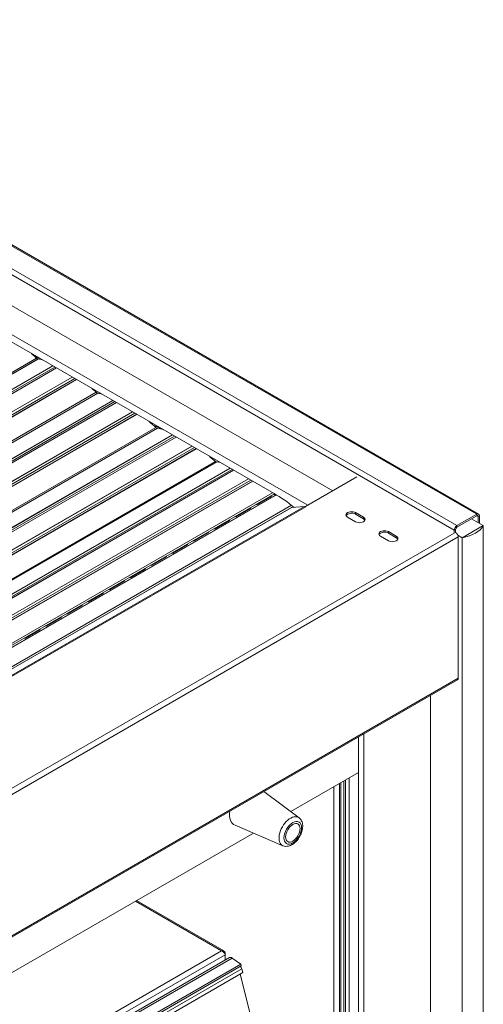
# Model space of a CAD drawing. Units: millimetres. Extents: x 0 to 5250, y 0 to 7425.
# Drawn here: x 4161 to 4410, y 2581 to 3110 of the extents above; entities that cross this region are included whole.
import ezdxf

# ---------------------------------------------------------------- set-up
doc = ezdxf.new("R2010")
doc.units = ezdxf.units.MM
doc.header["$LTSCALE"] = 25
doc.layers.add('Visible (MIR)', color=7, linetype='Continuous', lineweight=18)
doc.layers.add('Visible Narrow (MIR)', color=7, linetype='Continuous', lineweight=15)

msp = doc.modelspace()

# ---------------------------------------------------------------- linework, layer by layer
at = {"layer": 'Visible (MIR)'}
for p, q in [((3890.804, 3110.232), (4329.468, 2856.969)), ((4316.033, 2849.212), (3877.369, 3102.475)), ((4298.002, 2855.54), (3918.993, 3074.361)), ((4407.797, 2844.527), (4042.223, 3055.591)), ((3658.345, 2631.776), (4171.309, 2927.936)), ((4167.943, 2930.629), (4167.905, 2930.607)), ((3666.677, 2626.965), (4180.291, 2923.5)), ((3677.299, 2620.832), (4190.913, 2917.368)), ((3690.331, 2613.308), (4203.348, 2909.499)), ((3698.842, 2608.394), (4212.456, 2904.93)), ((3709.62, 2602.172), (4223.234, 2898.707)), ((3722.625, 2594.663), (4235.325, 2890.67)), ((4232.224, 2893.517), (4231.921, 2893.342)), ((3730.957, 2589.853), (4244.571, 2886.388)), ((3741.579, 2583.72), (4255.194, 2880.255)), ((3754.223, 2576.42), (4267.213, 2872.595)), ((3761.868, 2572.006), (4275.482, 2868.542)), ((4314.853, 2848.53), (4342.423, 2864.448)), ((3771.888, 2566.221), (4285.502, 2862.757)), ((3784.601, 2558.881), (4298.215, 2855.416)), ((3785.494, 2558.366), (4299.097, 2854.895)), ((4288.761, 2849.618), (4296.498, 2854.085)), ((4296.61, 2854.112), (4288.938, 2849.683)), ((4298.507, 2854.555), (4297.745, 2855.145)), ((3795.541, 2552.565), (4307.113, 2847.922)), ((4277.448, 2843.086), (4285.184, 2847.553)), ((4285.296, 2847.58), (4277.624, 2843.151)), ((4307.297, 2847.978), (4314.328, 2848.606)), ((4307.609, 2848.006), (4308.35, 2848.434)), ((4314.853, 2848.53), (4315.049, 2848.417)), ((4314.853, 2848.508), (4314.853, 2848.53)), ((4315.042, 2848.413), (4315.035, 2848.417)), ((4315.049, 2848.417), (4315.042, 2848.413)), ((4341.716, 2840.361), (4337.473, 2842.811)), ((4341.716, 2845.26), (4345.958, 2842.811)), ((4345.958, 2841.994), (4341.716, 2844.444)), ((4406.797, 2844.428), (4396.19, 2838.304)), ((4396.19, 2837.487), (4406.797, 2843.611)), ((4407.504, 2839.937), (4407.504, 2843.203)), ((4408.211, 2839.529), (4408.211, 2843.611)), ((4266.134, 2836.554), (4273.87, 2841.021)), ((4273.982, 2841.048), (4266.31, 2836.619)), ((4399.019, 2831.772), (4410.332, 2838.304)), ((4410.332, 2838.304), (4399.019, 2831.772)), ((4410.332, 2838.304), (4403.968, 2841.978)), ((4410.332, 1704.19), (4410.332, 2838.304)), ((4410.332, 2838.304), (4410.332, 1704.19)), ((4254.82, 2830.022), (4262.557, 2834.489)), ((4262.669, 2834.516), (4254.997, 2830.087)), ((4359.393, 2830.155), (4355.151, 2832.604)), ((4359.393, 2835.054), (4363.636, 2832.604)), ((4363.636, 2831.788), (4359.393, 2834.237)), ((4394.776, 2835.854), (4394.776, 2834.221)), ((4395.483, 2834.629), (4395.483, 2836.263)), ((4399.019, 2831.772), (4396.68, 2833.122)), ((4396.87, 2832.196), (4396.87, 2756.262)), ((4399.019, 1697.658), (4399.019, 2831.772)), ((4399.019, 2831.772), (4399.019, 1697.658)), ((4243.507, 2823.491), (4251.243, 2827.957)), ((4251.355, 2827.984), (4243.683, 2823.555)), ((4232.193, 2816.959), (4239.929, 2821.425)), ((4240.041, 2821.452), (4232.369, 2817.023)), ((4220.879, 2810.427), (4228.615, 2814.893)), ((4228.727, 2814.92), (4221.055, 2810.491)), ((4209.566, 2803.895), (4217.302, 2808.361)), ((4217.414, 2808.388), (4209.742, 2803.959)), ((4198.252, 2797.363), (4205.988, 2801.829)), ((4206.1, 2801.856), (4198.428, 2797.427)), ((4186.938, 2790.831), (4194.674, 2795.297)), ((4194.786, 2795.324), (4187.114, 2790.895)), ((4175.624, 2784.299), (4183.361, 2788.765)), ((4183.473, 2788.792), (4175.801, 2784.363)), ((4164.311, 2777.767), (4172.047, 2782.233)), ((4172.159, 2782.261), (4164.487, 2777.831)), ((3828.384, 2427.37), (4396.456, 2755.346)), ((4382.021, 1713.188), (4382.021, 2747.012)), ((4343.279, 1682.515), (4343.279, 2724.645)), ((4306.929, 2684.582), (4343.279, 2705.568)), ((4333.853, 1687.541), (4333.853, 2700.126)), ((4335.514, 1689.44), (4335.514, 2701.085)), ((4336.327, 1688.97), (4336.327, 2701.555)), ((4338.343, 1690.134), (4338.343, 2702.718)), ((4311.392, 2681.243), (4292.538, 2695.35)), ((4330.091, 1687.774), (4330.091, 2697.954)), ((3922.97, 2462.903), (4286.919, 2673.029)), ((4302.736, 2666.251), (4277.014, 2677.273)), ((4271.037, 2609.65), (4224.091, 2636.755)), ((4274.099, 2606.119), (3848.395, 2360.338)), ((4270.779, 2609.123), (4270.744, 2609.143)), ((4271.434, 2608.358), (4271.769, 2608.551)), ((4271.769, 2608.551), (4271.769, 2607.653)), ((4271.769, 2607.653), (4271.769, 2604.774)), ((4275.538, 2605.874), (4280.149, 2602.639)), ((4280.149, 2602.639), (3848.395, 2353.366)), ((4280.401, 2601.641), (3848.395, 2352.222)), ((4280.149, 2602.639), (4280.401, 2601.641)), ((4281.174, 2598.075), (4280.66, 2600.111)), ((4281.174, 2598.075), (3848.395, 2348.21)), ((4286.832, 2569.368), (4279.782, 2597.272))]:
    msp.add_line(p, q, dxfattribs=at)
for centre, major_axis, ratio, start_param, end_param in [((4154.067, 2878.749), (-37.933, 65.702), 0.5773503, 5.1869367, 5.2396589), ((4170.333, 2927.821), (-0.329, 0.57), 0.5773503, 4.080629, 5.1869367), ((4171.559, 2927.503), (-0.25, 0.433), 0.5773503, 5.7877931, 6.2831853), ((4186.798, 2859.738), (-37.933, 65.702), 0.5773503, 5.7486322, 5.7877931), ((4186.798, 2859.738), (-37.933, 65.702), 0.5773503, 5.2016856, 5.2469422), ((4202.316, 2909.513), (-0.329, 0.57), 0.5773503, 3.781082, 5.2016856), ((4203.598, 2909.066), (-0.25, 0.433), 0.5773503, 5.7730442, 6.2831853), ((4218.083, 2841.484), (-37.933, 65.702), 0.5773503, 5.7358139, 5.7730442), ((4218.083, 2841.484), (-37.933, 65.702), 0.5773503, 5.1869367, 5.2597606), ((4234.348, 2890.556), (-0.329, 0.57), 0.5773503, 4.080629, 5.1869367), ((4235.575, 2890.237), (-0.25, 0.433), 0.5773503, 5.7877931, 6.2831853), ((4250.814, 2822.473), (-37.933, 65.702), 0.5773503, 5.7279086, 5.7877931), ((4250.814, 2822.473), (-37.933, 65.702), 0.5773503, 5.2016856, 5.2676658), ((4266.331, 2872.248), (-0.329, 0.57), 0.5773503, 4.4981088, 5.2016856), ((4267.463, 2872.162), (-0.25, 0.433), 0.5773503, 5.8431556, 6.2831853), ((4285.504, 2803.844), (-37.933, 65.702), 0.5773503, 5.8119791, 5.8431556), ((4296.114, 2853.833), (-0.568, 0.091), 0.6660008, 4.0134416, 4.7795952), ((4296.209, 2854.422), (0.568, -0.091), 0.6660008, 5.5974897, 6.860458), ((4298.002, 2791.853), (39, -67.55), 0.5773503, 2.159955, 2.3561945), ((4284.8, 2847.301), (-0.568, 0.091), 0.6660008, 4.0134416, 4.7795952), ((4284.895, 2847.89), (0.568, -0.091), 0.6660008, 5.5974897, 6.860458), ((4288.537, 2849.993), (-0.568, 0.091), 0.6660008, 1.1929288, 2.4558971), ((4307.738, 2846.839), (-0.625, 1.083), 0.5773503, 6.0213859, 6.2831853), ((4315.035, 2846.784), (-1, 1.732), 0.5773503, 5.4977871, 6.0213859), ((4277.223, 2843.461), (-0.568, 0.091), 0.6660008, 1.1929288, 2.4558971), ((4339.594, 2844.035), (-3, 0), 0.5773503, 3.9269908, 7.0685835), ((4339.594, 2843.219), (-3, 0), 0.5773503, 3.9269908, 6.0452442), ((4343.837, 2841.586), (3, 0), 0.5773503, 3.9269908, 7.0685835), ((4406.797, 2842.795), (1, 1.732), 0.5773503, 5.4977871, 7.0685835), ((4406.797, 2842.795), (0.5, 0.866), 0.5773503, 5.4977871, 7.0685835), ((4273.487, 2840.769), (-0.568, 0.091), 0.6660008, 4.0134416, 4.7795952), ((4273.582, 2841.358), (0.568, -0.091), 0.6660008, 5.5974897, 6.860458), ((4343.837, 2840.769), (3, 0), 0.5773503, 0.2379411, 0.7853982), ((4396.19, 2836.671), (-1, -1.732), 0.5773503, 3.9269908, 5.4977871), ((4396.19, 2836.671), (0.5, 0.866), 0.5773503, 0.7853982, 2.3561945), ((4394.069, 2841.162), (17, 0), 0.5773503, 5.0078298, 5.9877445), ((4262.173, 2834.237), (-0.568, 0.091), 0.6660008, 4.0134416, 4.7795952), ((4262.268, 2834.826), (0.568, -0.091), 0.6660008, 5.5974897, 6.860458), ((4265.909, 2836.929), (-0.568, 0.091), 0.6660008, 1.1929288, 2.4558971), ((4357.272, 2833.829), (-3, 0), 0.5773503, 3.9269908, 7.0685835), ((4357.272, 2833.013), (-3, 0), 0.5773503, 3.9269908, 6.0452442), ((4361.515, 2831.38), (3, 0), 0.5773503, 3.9269908, 7.0685835), ((4361.515, 2830.563), (3, 0), 0.5773503, 0.2379411, 0.7853982), ((4395.456, 2833.013), (1, -1.732), 0.5773503, 0.7853982, 2.3367357), ((4250.859, 2827.705), (-0.568, 0.091), 0.6660008, 4.0134416, 4.7795952), ((4250.954, 2828.294), (0.568, -0.091), 0.6660008, 5.5974897, 6.860458), ((4254.596, 2830.397), (-0.568, 0.091), 0.6660008, 1.1929288, 2.4558971), ((4239.546, 2821.173), (-0.568, 0.091), 0.6660008, 4.0134416, 4.7795952), ((4239.64, 2821.762), (0.568, -0.091), 0.6660008, 5.5974897, 6.860458), ((4243.282, 2823.865), (-0.568, 0.091), 0.6660008, 1.1929288, 2.4558971), ((4231.968, 2817.333), (-0.568, 0.091), 0.6660008, 1.1929288, 2.4558971), ((4220.655, 2810.801), (-0.568, 0.091), 0.6660008, 1.1929288, 2.4558971), ((4228.232, 2814.641), (-0.568, 0.091), 0.6660008, 4.0134416, 4.7795952), ((4228.327, 2815.231), (0.568, -0.091), 0.6660008, 5.5974897, 6.860458), ((4216.918, 2808.109), (-0.568, 0.091), 0.6660008, 4.0134416, 4.7795952), ((4217.013, 2808.699), (0.568, -0.091), 0.6660008, 5.5974897, 6.860458), ((4205.604, 2801.577), (-0.568, 0.091), 0.6660008, 4.0134416, 4.7795952), ((4205.699, 2802.167), (0.568, -0.091), 0.6660008, 5.5974897, 6.860458), ((4209.341, 2804.269), (-0.568, 0.091), 0.6660008, 1.1929288, 2.4558971), ((4194.291, 2795.045), (-0.568, 0.091), 0.6660008, 4.0134416, 4.7795952), ((4194.386, 2795.635), (0.568, -0.091), 0.6660008, 5.5974897, 6.860458), ((4198.027, 2797.737), (-0.568, 0.091), 0.6660008, 1.1929288, 2.4558971), ((4183.072, 2789.103), (0.568, -0.091), 0.6660008, 5.5974897, 6.860458), ((4186.713, 2791.205), (-0.568, 0.091), 0.6660008, 1.1929288, 2.4558971), ((4175.4, 2784.673), (-0.568, 0.091), 0.6660008, 1.1929288, 2.4558971), ((4182.977, 2788.513), (-0.568, 0.091), 0.6660008, 4.0134416, 4.7795952), ((4171.663, 2781.981), (-0.568, 0.091), 0.6660008, 4.0134416, 4.7795952), ((4171.758, 2782.571), (0.568, -0.091), 0.6660008, 5.5974897, 6.860458), ((4164.086, 2778.141), (-0.568, 0.091), 0.6660008, 1.1929288, 2.4558971), ((4395.456, 2757.078), (1, -1.732), 0.5773503, 0, 0.7853982), ((4282.587, 2687.879), (-6, -10.392), 0.5773503, 5.3207193, 6.3519861), ((4270.779, 2608.715), (-0.25, 0.433), 0.5773503, 4.7929513, 5.4977871), ((4275.349, 2603.954), (-1.25, 2.165), 0.5773503, 5.39059, 6.2831853), ((4279.489, 2600.325), (-0.875, 1.516), 0.5773503, 4.256126, 5.1136468)]:
    msp.add_ellipse(centre, major_axis=major_axis, ratio=ratio, start_param=start_param, end_param=end_param, dxfattribs=at)
msp.add_ellipse((4308.043, 2673.182), major_axis=(2.743, 4.751), ratio=0.5773503, dxfattribs=at)
for points, knots in [([(4302.736, 2666.251), (4303.257, 2666.028), (4303.817, 2665.914), (4305.007, 2665.879), (4305.635, 2665.985), (4306.972, 2666.419), (4307.672, 2666.791), (4309.044, 2667.766), (4309.71, 2668.389), (4310.904, 2669.787), (4311.434, 2670.562), (4312.319, 2672.192), (4312.675, 2673.047), (4313.183, 2674.783), (4313.333, 2675.663), (4313.374, 2677.384), (4313.268, 2678.228), (4312.744, 2679.694), (4312.367, 2680.335), (4311.701, 2680.994), (4311.55, 2681.124), (4311.392, 2681.243)], [5.5665879, 5.5665879, 5.5665879, 5.5665879, 5.7991475, 5.7991475, 6.0674916, 6.0674916, 6.3979821, 6.3979821, 6.7578126, 6.7578126, 7.1141542, 7.1141542, 7.4680086, 7.4680086, 7.8257567, 7.8257567, 8.1832743, 8.1832743, 8.489124, 8.489124, 8.570579, 8.570579, 8.570579, 8.570579]), ([(4271.522, 2609.176), (4271.288, 2609.546), (4270.921, 2609.779), (4270.491, 2609.825), (4270.246, 2609.852), (4269.983, 2609.82), (4269.719, 2609.735)], [-0.76326394, -0.76326394, -0.76326394, -0.76326394, -0.27691971, -0.27691971, -0.27691971, 0, 0, 0, 0]), ([(4271.522, 2608.215), (4271.288, 2608.618), (4270.921, 2609.037), (4270.491, 2609.341), (4270.246, 2609.514), (4269.983, 2609.651), (4269.719, 2609.735)], [-0.76326394, -0.76326394, -0.76326394, -0.76326394, -0.27691971, -0.27691971, -0.27691971, 0, 0, 0, 0])]:
    msp.add_open_spline(points, degree=3, knots=knots, dxfattribs=at)
for points in [[(4271.769, 2608.551), (4271.719, 2608.783), (4271.636, 2608.995), (4271.522, 2609.176)], [(4271.769, 2607.653), (4271.719, 2607.826), (4271.636, 2608.019), (4271.522, 2608.215)]]:
    msp.add_open_spline(points, degree=3, dxfattribs=at)
at = {"layer": 'Visible Narrow (MIR)'}
for p, q in [((4406.797, 2844.428), (4041.223, 3055.492)), ((4030.616, 3049.368), (4396.19, 2838.304)), ((4394.776, 2835.854), (4029.202, 3046.919)), ((3657.655, 2632.174), (4170.475, 2928.251)), ((3658.405, 2631.741), (4171.458, 2927.952)), ((4167.926, 2930.589), (4167.97, 2930.614)), ((3665.571, 2627.604), (4179.185, 2924.139)), ((3665.61, 2627.581), (4179.224, 2924.117)), ((3667.488, 2626.497), (4181.102, 2923.032)), ((3667.522, 2626.477), (4181.136, 2923.013)), ((3675.98, 2621.594), (4189.594, 2918.129)), ((3676.025, 2621.568), (4189.639, 2918.103)), ((3678.316, 2620.246), (4191.93, 2916.781)), ((3678.358, 2620.221), (4191.972, 2916.756)), ((3689.493, 2613.792), (4202.452, 2909.949)), ((3690.395, 2613.272), (4203.502, 2909.514)), ((3697.721, 2609.042), (4211.335, 2905.577)), ((3697.76, 2609.019), (4211.374, 2905.554)), ((3699.672, 2607.915), (4213.286, 2904.451)), ((3699.706, 2607.896), (4213.32, 2904.431)), ((3708.288, 2602.941), (4221.902, 2899.476)), ((3708.334, 2602.915), (4221.948, 2899.45)), ((3710.651, 2601.576), (4224.266, 2898.112)), ((3710.695, 2601.551), (4224.309, 2898.087)), ((3721.935, 2595.062), (4234.491, 2890.986)), ((3722.685, 2594.629), (4235.474, 2890.687)), ((4231.942, 2893.324), (4232.25, 2893.502)), ((3729.851, 2590.491), (4243.465, 2887.027)), ((3729.89, 2590.469), (4243.504, 2887.004)), ((3731.768, 2589.385), (4245.383, 2885.92)), ((3731.802, 2589.365), (4245.416, 2885.9)), ((3740.26, 2584.482), (4253.874, 2881.017)), ((3740.305, 2584.456), (4253.919, 2880.991)), ((3742.596, 2583.133), (4256.21, 2879.669)), ((3742.638, 2583.109), (4256.253, 2879.644)), ((3753.773, 2576.68), (4266.467, 2872.684)), ((3754.271, 2576.393), (4267.343, 2872.615)), ((3760.822, 2572.61), (4274.436, 2869.145)), ((3760.859, 2572.589), (4274.473, 2869.124)), ((3762.608, 2571.579), (4276.222, 2868.115)), ((3762.639, 2571.562), (4276.253, 2868.097)), ((3770.617, 2566.955), (4284.231, 2863.491)), ((3770.661, 2566.93), (4284.275, 2863.465)), ((3772.844, 2565.67), (4286.458, 2862.205)), ((3772.884, 2565.646), (4286.499, 2862.181)), ((3783.601, 2559.459), (4297.216, 2855.994)), ((3785.599, 2558.306), (4299.2, 2854.833)), ((3794.452, 2553.194), (4307.28, 2849.276)), ((3794.497, 2553.168), (4307.319, 2849.246)), ((4307.297, 2847.978), (3795.584, 2552.541)), ((3800.968, 2552.218), (4314.328, 2848.606)), ((4315.035, 2848.417), (3801.675, 2552.028)), ((4341.716, 2845.26), (4341.716, 2844.444)), ((4345.958, 2842.811), (4345.958, 2841.994)), ((4406.797, 2843.611), (4406.797, 2844.428)), ((4407.504, 2843.203), (4406.797, 2843.611)), ((4408.211, 2843.611), (4407.504, 2843.203)), ((4396.19, 2838.304), (4396.19, 2837.487)), ((3826.262, 2506.022), (4394.749, 2834.237)), ((4396.87, 2832.196), (3826.942, 2503.148)), ((4359.393, 2835.054), (4359.393, 2834.237)), ((4363.636, 2832.604), (4363.636, 2831.788)), ((4395.483, 2836.263), (4394.776, 2835.854)), ((3828.384, 2428.046), (4396.87, 2756.262)), ((4346.223, 1684.215), (4346.223, 2726.345)), ((4333.036, 1687.07), (4333.036, 2699.655)), ((4269.719, 2609.735), (4223.505, 2636.417)), ((3848.395, 2366.484), (4269.719, 2609.735)), ((4271.769, 2607.653), (3848.395, 2363.218)), ((4275.538, 2605.874), (3848.395, 2359.263)), ((4270.779, 2609.123), (4270.772, 2609.119)), ((4280.66, 2600.111), (3848.395, 2350.543))]:
    msp.add_line(p, q, dxfattribs=at)
for centre, major_axis, start_param, end_param in [((4185.645, 2853.342), (-42.393, 73.426), 5.7482654, 5.7748339), ((4185.468, 2853.24), (42.268, -73.21), 2.5819897, 2.621679), ((4185.645, 2853.342), (-42.393, 73.426), 5.2007728, 5.2473089), ((4185.468, 2853.24), (42.268, -73.21), 2.060752, 2.0624101), ((4249.661, 2816.077), (-42.393, 73.426), 5.7297787, 5.7748339), ((4249.484, 2815.975), (42.268, -73.21), 2.5612687, 2.621679), ((4249.661, 2816.077), (-42.393, 73.426), 5.2059678, 5.2657956), ((4306.766, 2673.919), (4.338, 7.513), 6.2143845, 9.4935787)]:
    msp.add_ellipse(centre, major_axis=major_axis, ratio=0.5773503, start_param=start_param, end_param=end_param, dxfattribs=at)
msp.add_ellipse((4308.043, 2673.182), major_axis=(3.343, 5.789), ratio=0.5773503, dxfattribs=at)
msp.add_open_spline([(4271.522, 2609.176), (4271.363, 2609.128), (4271.202, 2609.089), (4270.985, 2609.051), (4270.938, 2609.044), (4270.891, 2609.038)], degree=3, knots=[-0.203470376, -0.203470376, -0.203470376, -0.203470376, -0.143869626, -0.143869626, -0.127323979, -0.127323979, -0.127323979, -0.127323979], dxfattribs=at)

doc.saveas('drawing.dxf')
